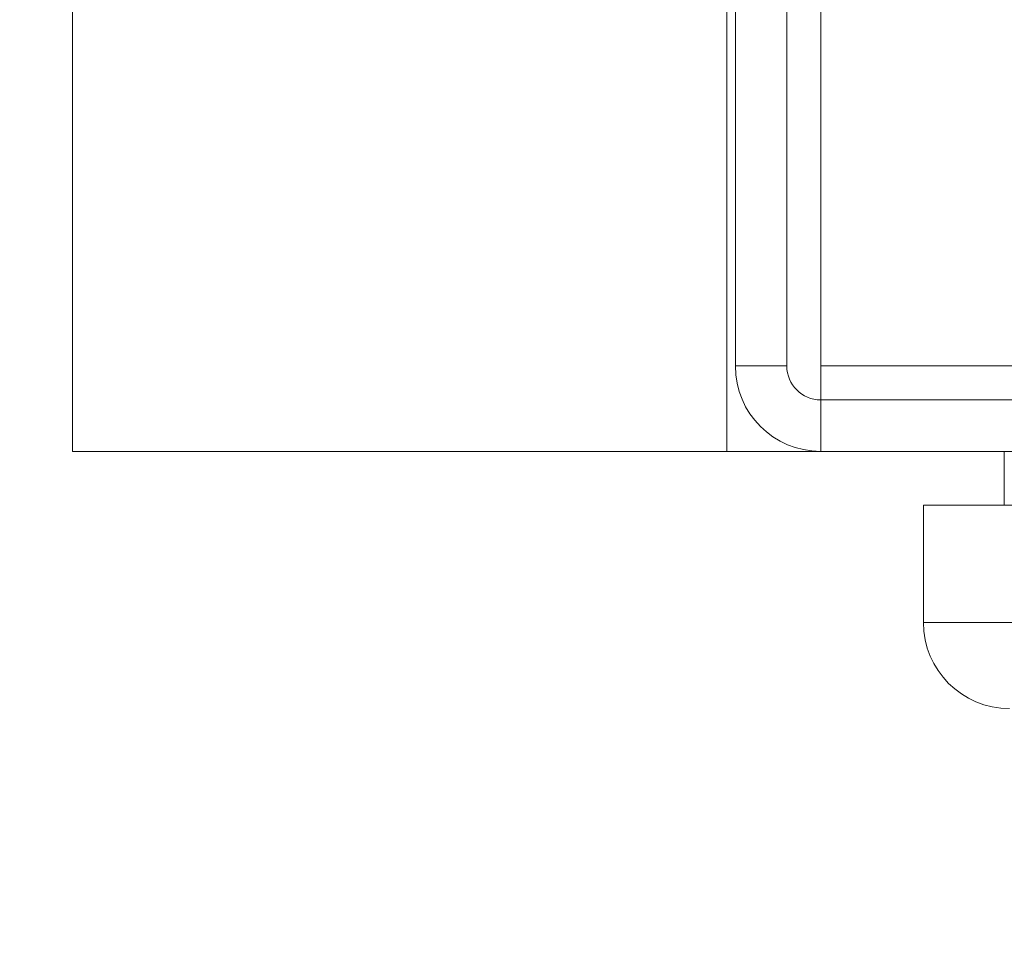
# Model space of a CAD drawing. Units: inches. Extents: x 1947 to 2206, y -512 to -339.
# Drawn here: x 2016 to 2017, y -475 to -474 of the extents above; entities that cross this region are included whole.
import ezdxf

# ---------------------------------------------------------------- set-up
doc = ezdxf.new("R2010")
doc.units = ezdxf.units.IN
doc.header["$MEASUREMENT"] = 0
doc.layers.add('Dimension', color=1, linetype='Continuous', lineweight=9)
doc.styles.get("Standard").update_dxf_attribs({"font": 'arial.ttf', "height": 2.5})
doc.dimstyles.new('elv', dxfattribs={"dimtxt": 2.5, "dimasz": 1.5, "dimexe": 0.5, "dimexo": 0.5, "dimgap": 0.5, "dimtad": 0, "dimtih": 1, "dimtoh": 1, "dimdec": 4, "dimdsep": 46, "dimlunit": 5, "dimtxsty": 'Standard', "dimblk": 'CLOSEDBLANK', "dimcen": 0.09, "dimclrd": 256, "dimclre": 256, "dimclrt": 256, "dimadec": 3, "dimazin": 2, "dimtfac": 0.75, "dimtdec": 4, "dimtofl": 0, "dimtmove": 1, "dimatfit": 3, "dimldrblk": 'CLOSEDBLANK', "dimfxl": 1, "dimfrac": 1, "dimtolj": 1, "dimtzin": 0, "dimlwd": -1, "dimlwe": -1, "dimarcsym": 0})

# ---------------------------------------------------------------- blocks, each defined once
blk = doc.blocks.new('_ClosedBlank')
at = {"color": 0, "linetype": 'ByBlock', "lineweight": -2}
for p, q in [((-1, 0.16667), (0, 0)), ((-1, 0.16667), (-1, -0.16667)), ((0, 0), (-1, -0.16667))]:
    blk.add_line(p, q, dxfattribs=at)
blk = doc.blocks.new('*D60')
at = {"layer": 'Defpoints', "color": 0, "transparency": 16777216}
for p in [(2012.9145, -470.0879), (2032.1645, -474.5022), (2032.1645, -479.7247)]:
    blk.add_point(p, dxfattribs=at)
at = {"layer": 'Dimension', "transparency": 16777216}
for p, q in [((2012.9145, -470.5879), (2012.9145, -480.2247)), ((2032.1645, -475.0022), (2032.1645, -480.2247)), ((2014.4145, -479.7247), (2018.3804, -479.7247)), ((2030.6645, -479.7247), (2026.6987, -479.7247))]:
    blk.add_line(p, q, dxfattribs=at)
at = {"layer": 'Dimension', "transparency": 16777216, "xscale": 1.5, "yscale": 1.5, "zscale": 1.5, "rotation": 180}
blk.add_blockref('_ClosedBlank', (2012.9145, -479.7247), dxfattribs=at)
at = {"layer": 'Dimension', "transparency": 16777216, "xscale": 1.5, "yscale": 1.5, "zscale": 1.5}
blk.add_blockref('_ClosedBlank', (2032.1645, -479.7247), dxfattribs=at)
at = {"layer": 'Dimension', "transparency": 16777216, "insert": (2022.5395, -479.7247), "char_height": 2.5, "attachment_point": 5}
blk.add_mtext('\\A1;19{\\H0.750000x;\\S1#4;}"', dxfattribs=at)

msp = doc.modelspace()

# ---------------------------------------------------------------- linework, layer by layer
at = {"color": 7, "linetype": 'Continuous', "lineweight": 15}
for p, q in [((2015.91429, -474.50224), (2015.91429, -470.50224)), ((2016.67429, -474.50224), (2016.67429, -470.50224)), ((2015.91429, -474.50224), (2015.91429, -471.00224)), ((2016.68429, -473.50224), (2016.68429, -474.40307)), ((2016.74409, -473.50224), (2016.74409, -474.40307)), ((2016.78346, -473.50224), (2016.78346, -474.40307)), ((2016.68429, -474.40307), (2016.74409, -474.40307)), ((2016.78346, -474.50224), (2016.78346, -474.40307)), ((2016.78346, -474.44244), (2016.78346, -474.40307)), ((2031.30538, -474.40307), (2016.78346, -474.40307)), ((2016.78346, -474.40307), (2016.78346, -474.44244)), ((2016.78346, -474.40307), (2016.78346, -474.50224)), ((2016.78346, -474.44244), (2016.78346, -474.50224)), ((2016.78346, -474.44244), (2031.30538, -474.44244)), ((2015.91429, -474.50224), (2032.16455, -474.50224)), ((2015.91429, -474.50224), (2016.67429, -474.50224)), ((2016.78346, -474.50224), (2031.30538, -474.50224)), ((2016.99679, -474.50224), (2016.99679, -474.56474)), ((2016.99679, -474.50224), (2016.99679, -474.56474)), ((2016.90279, -474.56474), (2016.90279, -474.70096)), ((2016.90279, -474.56474), (2016.90279, -474.70096)), ((2016.90279, -474.56474), (2017.96557, -474.56474)), ((2016.90279, -474.56474), (2017.96557, -474.56474)), ((2016.90279, -474.70096), (2017.96557, -474.70096)), ((2016.90279, -474.70096), (2017.96557, -474.70096))]:
    msp.add_line(p, q, dxfattribs=at)
for centre, radius in [((2016.78346, -474.40307), 0.09917), ((2016.78346, -474.40307), 0.09917), ((2016.78346, -474.40307), 0.03937), ((2016.78346, -474.40307), 0.03937), ((2017.00279, -474.70096), 0.1), ((2017.00279, -474.70096), 0.1)]:
    msp.add_arc(centre, radius, 180, 270, dxfattribs=at)

# ---------------------------------------------------------------- dimensions: what is measured, and where the dimension line sits
at = {"layer": 'Dimension'}
dim = msp.add_linear_dim(base=(2032.16455, -479.72466), p1=(2012.91455, -470.08787), p2=(2032.16455, -474.50224), dimstyle='elv', override={"dimpost": '"'}, dxfattribs=at)
dim.commit()
dim.dimension.update_dxf_attribs({"geometry": '*D60', "text_midpoint": (2022.53955, -479.72466)})

doc.saveas('drawing.dxf')
